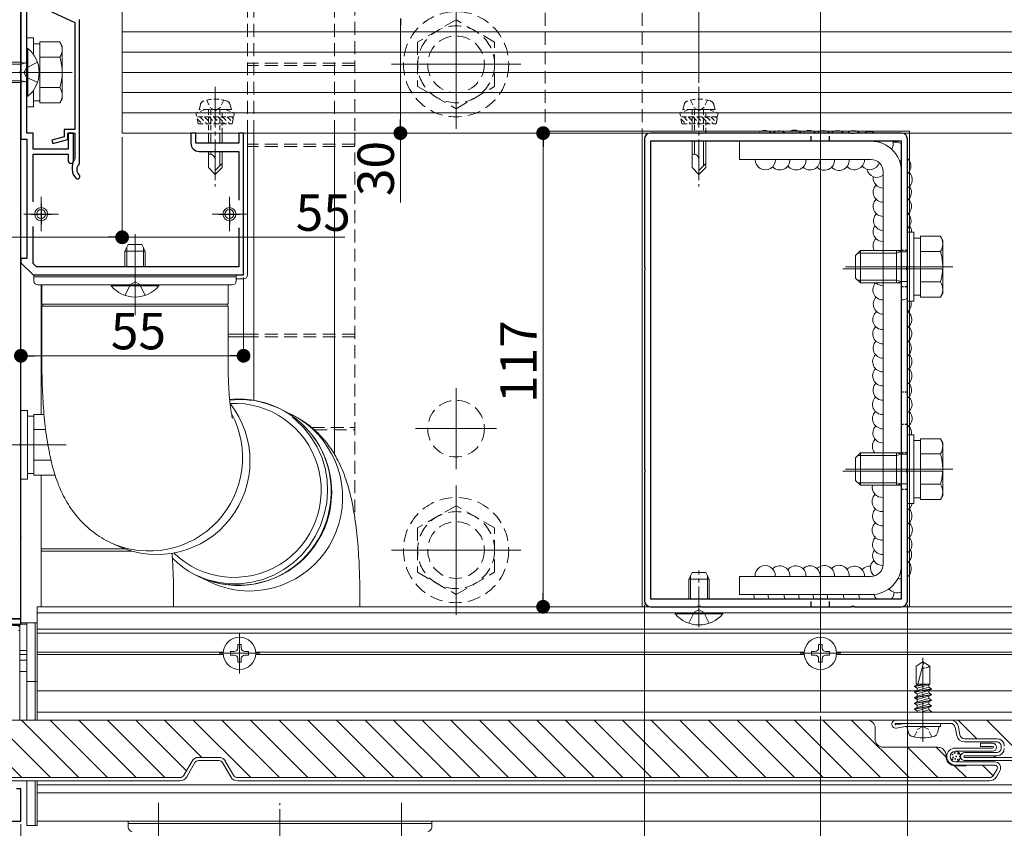
# Model space of a CAD drawing. Extents: x 0 to 1980, y 0 to 3205.
# Drawn here: x 337 to 580, y 1766 to 1966 of the extents above; entities that cross this region are included whole.
import ezdxf

# ---------------------------------------------------------------- set-up
doc = ezdxf.new("R2010")
doc.units = 0
for name, pattern in [('HIDDEN', [9.525, 6.35, -3.175]), ('YCENTER_1', [13, 10, -1, 1, -1]), ('YHIDDEN_1', [4, 3, -1])]:
    doc.linetypes.add(name, pattern=pattern)
for name, color, linetype, lineweight in [('YKK_11', 7, 'CONTINUOUS', 30), ('YKK_12', 2, 'CONTINUOUS', 13), ('YKK_13', 4, 'CONTINUOUS', 13), ('YKK_D', 6, 'CONTINUOUS', 13)]:
    doc.layers.add(name, color=color, linetype=linetype, lineweight=lineweight)
doc.styles.get("Standard").update_dxf_attribs({"font": 'txt', "bigfont": 'BIGFONT'})

msp = doc.modelspace()

# ---------------------------------------------------------------- linework, layer by layer
at = {"layer": 'YKK_11', "color": 0, "linetype": 'ByBlock', "lineweight": -2, "ltscale": 0.5}
for p, q in [((337.5, 1981.28), (337.5, 1936.28)), ((337.5, 1953.24), (337.5, 1981.28)), ((339, 1953.24), (339, 1969.48)), ((341.2, 1969.58), (350.8, 1965.08)), ((352, 1930.39), (352, 1965.85)), ((350.8, 1965.08), (350.8, 1938.68)), ((337.38, 1953.06), (337.5, 1953.24)), ((337.38, 1952.51), (337.38, 1953.06)), ((338.88, 1953.06), (339, 1953.24)), ((338.88, 1952.51), (338.88, 1953.06)), ((337.5, 1952.33), (337.38, 1952.51)), ((337.5, 1861.24), (337.5, 1952.33)), ((339, 1952.33), (338.88, 1952.51)), ((339, 1937.78), (339, 1952.33)), ((350.8, 1938.68), (348.2, 1938.68)), ((348.2, 1938.68), (348.2, 1936.88)), ((337.5, 1936.28), (339, 1936.28)), ((340.5, 1937.78), (339, 1937.78)), ((339, 1936.28), (339, 1906.78)), ((340.5, 1933.78), (340.5, 1937.78)), ((348.2, 1936.88), (345.14, 1936.07)), ((345.14, 1936.07), (345.36, 1935.2)), ((345.36, 1935.2), (349.1, 1936.18)), ((349.1, 1936.18), (349.1, 1937.78)), ((349.1, 1937.78), (350.8, 1937.78)), ((350.5, 1937.78), (349.2, 1937.78)), ((349.2, 1937.78), (349.2, 1933.78)), ((350.5, 1930.93), (350.5, 1937.78)), ((350.8, 1937.78), (350.8, 1931.48)), ((380.7, 1937.78), (379.5, 1937.78)), ((379.5, 1937.78), (379.5, 1935.28)), ((380.7, 1935.28), (380.7, 1937.78)), ((392.5, 1937.78), (391.3, 1937.78)), ((391.3, 1937.78), (391.3, 1935.28)), ((392.5, 1902.78), (392.5, 1937.78)), ((491.5, 1936.28), (491.5, 1904.74)), ((504.54, 1937.78), (493, 1937.78)), ((504.73, 1937.66), (504.54, 1937.78)), ((505.27, 1937.66), (504.73, 1937.66)), ((505.46, 1937.78), (505.27, 1937.66)), ((542.54, 1937.78), (505.46, 1937.78)), ((542.73, 1937.66), (542.54, 1937.78)), ((543.27, 1937.66), (542.73, 1937.66)), ((543.46, 1937.78), (543.27, 1937.66)), ((555, 1937.78), (543.46, 1937.78)), ((556.5, 1904.74), (556.5, 1936.28)), ((349.2, 1933.78), (340.5, 1933.78)), ((391.3, 1935.28), (380.7, 1935.28)), ((493, 1935.78), (493, 1822.78)), ((555, 1935.78), (493, 1935.78)), ((493, 1935.78), (493, 1822.78)), ((555, 1822.78), (555, 1935.78)), ((340.5, 1920.84), (340.5, 1932.58)), ((340.5, 1932.58), (349.2, 1932.58)), ((349.2, 1932.58), (349.2, 1930.93)), ((350.8, 1931.48), (350.75, 1931.31)), ((381.5, 1933.28), (391.3, 1933.28)), ((391.3, 1933.28), (391.3, 1921.18)), ((350.2, 1929.58), (350.2, 1928.78)), ((351.9, 1930.17), (352, 1930.39)), ((340.5, 1905.61), (340.5, 1914.72)), ((391.3, 1914.39), (391.3, 1904.78)), ((339, 1906.78), (337.5, 1906.78)), ((337.5, 1906.78), (337.5, 1905.78)), ((337.5, 1905.78), (340.5, 1902.78)), ((341.33, 1904.78), (340.5, 1905.61)), ((391.3, 1904.78), (341.33, 1904.78)), ((491.5, 1904.74), (491.62, 1904.56)), ((491.62, 1904.56), (491.62, 1904.01)), ((556.38, 1904.56), (556.5, 1904.74)), ((556.38, 1904.01), (556.38, 1904.56)), ((340.5, 1902.78), (392.5, 1902.78)), ((491.62, 1904.01), (491.5, 1903.83)), ((491.5, 1903.83), (491.5, 1854.74)), ((556.5, 1903.83), (556.38, 1904.01)), ((556.5, 1854.74), (556.5, 1903.83)), ((337.38, 1861.06), (337.5, 1861.24)), ((337.38, 1860.51), (337.38, 1861.06)), ((337.5, 1860.33), (337.38, 1860.51)), ((337.5, 1817.78), (337.5, 1860.33)), ((491.5, 1854.74), (491.62, 1854.56)), ((491.62, 1854.01), (491.5, 1853.83)), ((491.5, 1853.83), (491.5, 1822.28)), ((491.62, 1854.56), (491.62, 1854.01)), ((556.38, 1854.56), (556.5, 1854.74)), ((556.38, 1854.01), (556.38, 1854.56)), ((556.5, 1853.83), (556.38, 1854.01)), ((556.5, 1822.28), (556.5, 1853.83)), ((493, 1822.78), (555, 1822.78)), ((493, 1820.78), (504.54, 1820.78)), ((504.54, 1820.78), (504.73, 1820.9)), ((504.73, 1820.9), (505.27, 1820.9)), ((505.27, 1820.9), (505.46, 1820.78)), ((505.46, 1820.78), (542.54, 1820.78)), ((542.54, 1820.78), (542.73, 1820.9)), ((542.73, 1820.9), (543.27, 1820.9)), ((543.27, 1820.9), (543.46, 1820.78)), ((543.46, 1820.78), (555, 1820.78)), ((337.5, 1817.78), (307, 1817.78)), ((307, 1817.78), (337.5, 1817.78)), ((337.5, 1816.48), (337.5, 1817.78)), ((331.96, 1816.48), (337.5, 1816.48)), ((337.5, 1775.78), (336.4, 1775.78)), ((337.5, 1767.78), (337.5, 1775.78)), ((308.5, 1767.78), (337.5, 1767.78))]:
    msp.add_line(p, q, dxfattribs=at)
at = {"layer": 'YKK_11', "linetype": 'HIDDEN', "ltscale": 0.2}
for p, q in [((532.75, 1935.78), (532.75, 1937.78)), ((537.25, 1935.78), (537.25, 1937.78)), ((532.75, 1820.78), (532.75, 1822.78)), ((537.25, 1820.78), (537.25, 1822.78))]:
    msp.add_line(p, q, dxfattribs=at)
at = {"layer": 'YKK_11', "color": 2, "ltscale": 0.5}
for p, q in [((342.5, 1920.28), (342.5, 1915.28)), ((389, 1920.28), (389, 1915.28)), ((340, 1917.78), (345, 1917.78)), ((386.5, 1917.78), (391.5, 1917.78))]:
    msp.add_line(p, q, dxfattribs=at)
at = {"layer": 'YKK_11', "linetype": 'HIDDEN', "ltscale": 0.1}
for p, q in [((556.5, 1908.78), (555, 1908.78)), ((556.5, 1899.78), (555, 1899.78)), ((556.5, 1873.78), (555, 1873.78)), ((556.5, 1865.78), (555, 1865.78)), ((556.5, 1858.78), (555, 1858.78)), ((556.5, 1849.78), (555, 1849.78))]:
    msp.add_line(p, q, dxfattribs=at)
at = {"layer": 'YKK_11', "color": 0, "linetype": 'ByBlock', "lineweight": -2, "ltscale": 0.5}
for centre, radius, start, end in [((493, 1936.28), 1.5, 90, 180), ((555, 1936.28), 1.5, 0, 90), ((381.5, 1935.28), 2, 180, 270), ((353.2, 1929.58), 3, 144.9032, 180), ((349.85, 1930.93), 0.65, 180, 270), ((349.85, 1930.93), 0.65, 270, 360), ((353.2, 1928.78), 3, 180, 227.0271), ((353.2, 1928.78), 1.9, 132.9859, 227.0271), ((351.53, 1926.99), 0.55, 227.0271, 330), ((351.53, 1926.99), 0.55, 330, 47.0271), ((493, 1822.28), 1.5, 180, 270), ((555, 1822.28), 1.5, 270, 360)]:
    msp.add_arc(centre, radius, start, end, dxfattribs=at)
at = {"layer": 'YKK_12', "ltscale": 3}
msp.add_line((535, 2009.58), (535, 1794.78), dxfattribs=at)
at = {"layer": 'YKK_12'}
for p, q in [((445, 1938.81), (445, 1970.75)), ((429.03, 1954.78), (460.97, 1954.78)), ((350.2, 1952.78), (323.7, 1952.78)), ((325.9, 1952.78), (340.9, 1952.78)), ((395, 1935.08), (393.5, 1935.08)), ((395, 1934.48), (393.5, 1934.48)), ((342.5, 1922.03), (342.5, 1913.53)), ((389, 1922.03), (389, 1913.53)), ((346.75, 1917.78), (338.25, 1917.78)), ((393.25, 1917.78), (384.75, 1917.78)), ((567.7, 1904.78), (541.2, 1904.78)), ((540.5, 1904.28), (565, 1904.28)), ((395, 1888.08), (388.7, 1888.08)), ((395, 1887.48), (388.7, 1887.48)), ((445, 1874.78), (445, 1854.78)), ((455, 1864.78), (435, 1864.78)), ((348.7, 1860.78), (322.2, 1860.78)), ((325.9, 1860.78), (340.9, 1860.78)), ((540.5, 1854.28), (565, 1854.28)), ((567.7, 1854.78), (541.2, 1854.78)), ((445, 1818.81), (445, 1850.75)), ((363.12, 1835.08), (342.5, 1835.08)), ((365.01, 1834.48), (342.5, 1834.48)), ((429.03, 1834.78), (460.97, 1834.78)), ((956, 1820.78), (341.5, 1820.78)), ((341.5, 1820.78), (341.5, 1792.78)), ((956, 1819.28), (341.5, 1819.28)), ((339, 1816.48), (337.2, 1816.48)), ((956, 1815.28), (341.5, 1815.28)), ((956, 1814.28), (341.5, 1814.28)), ((339, 1809.98), (337.2, 1809.98)), ((387.51, 1809.58), (341.5, 1809.58)), ((531.01, 1809.58), (395.49, 1809.58)), ((902.01, 1809.58), (538.99, 1809.58)), ((339, 1808.98), (337.2, 1808.98)), ((339, 1807.58), (337.2, 1807.58)), ((387.51, 1808.98), (341.5, 1808.98)), ((531.01, 1808.98), (395.49, 1808.98)), ((902.01, 1808.98), (538.99, 1808.98)), ((337.2, 1804.78), (339, 1804.78)), ((940, 1799.98), (341.5, 1799.98)), ((940, 1794.78), (341.5, 1794.78)), ((940, 1792.78), (341.5, 1792.78)), ((341.5, 1777.78), (341.5, 1767.78)), ((341.5, 1777.78), (341.5, 1774.78)), ((940, 1776.78), (341.5, 1776.78)), ((940, 1774.78), (341.5, 1774.78)), ((940, 1767.78), (341.5, 1767.78))]:
    msp.add_line(p, q, dxfattribs=at)
at = {"layer": 'YKK_12', "linetype": 'HIDDEN', "ltscale": 0.5}
for p, q in [((420, 1955.08), (393.5, 1955.08)), ((420, 1954.48), (393.5, 1954.48)), ((420, 1935.08), (395, 1935.08)), ((420, 1934.48), (395, 1934.48)), ((420, 1888.08), (395, 1888.08)), ((420, 1887.48), (395, 1887.48)), ((409.31, 1865.08), (420, 1865.08)), ((410.01, 1864.48), (420, 1864.48))]:
    msp.add_line(p, q, dxfattribs=at)
at = {"layer": 'YKK_12', "linetype": 'YCENTER_1'}
for p, q in [((342.5, 1952.78), (328.5, 1952.78)), ((385.5, 1949.18), (385.5, 1924.58)), ((505, 1949.18), (505, 1924.58)), ((365.7, 1896.78), (365.7, 1910.78)), ((505, 1815.78), (505, 1829.78)), ((391.5, 1804.28), (391.5, 1814.28)), ((535, 1804.28), (535, 1814.28)), ((386.5, 1809.28), (396.5, 1809.28)), ((530, 1809.28), (540, 1809.28)), ((560.33, 1787.38), (560.33, 1808.18)), ((371.5, 1772.38), (371.5, 1760.27)), ((401.5, 1760.78), (401.5, 1772.28)), ((431.5, 1772.38), (431.5, 1760.27)), ((371.5, 1761.78), (371.5, 1768.78)), ((431.5, 1761.78), (431.5, 1768.78))]:
    msp.add_line(p, q, dxfattribs=at)
at = {"layer": 'YKK_12', "ltscale": 0.5}
msp.add_line((365.7, 1912.78), (365.7, 1892.78), dxfattribs=at)
at = {"layer": 'YKK_13', "linetype": 'HIDDEN', "ltscale": 0.5}
for p, q in [((393.5, 1937.78), (393.5, 1987.78)), ((395, 1937.78), (395, 1981.78)), ((415, 1937.78), (415, 1981.78)), ((467, 1981.78), (467, 1938.28)), ((491, 1981.78), (491, 1938.28)), ((420, 1974.78), (420, 1937.78)), ((445, 1965.75), (435.5, 1960.27)), ((454.5, 1960.27), (445, 1965.75)), ((435.5, 1960.27), (435.5, 1949.3)), ((454.5, 1949.3), (454.5, 1960.27)), ((435.5, 1949.3), (445, 1943.81)), ((445, 1943.81), (454.5, 1949.3)), ((420, 1937.78), (420, 1842.57)), ((445, 1845.75), (435.5, 1840.27)), ((454.5, 1840.27), (445, 1845.75)), ((435.5, 1840.27), (435.5, 1829.3)), ((454.5, 1829.3), (454.5, 1840.27)), ((435.5, 1829.3), (445, 1823.81)), ((445, 1823.81), (454.5, 1829.3))]:
    msp.add_line(p, q, dxfattribs=at)
at = {"layer": 'YKK_13'}
for p, q in [((362.5, 1967.78), (362.5, 1937.78)), ((339, 1961.28), (339, 1944.28)), ((340.6, 1961.28), (339, 1961.28)), ((340.6, 1957.21), (340.6, 1961.28)), ((935, 1962.78), (362.5, 1962.78)), ((342.2, 1959.83), (340.6, 1959.83)), ((342.2, 1960.29), (347.12, 1960.29)), ((342.2, 1945.28), (342.2, 1960.29)), ((347.7, 1959.28), (347.12, 1960.29)), ((347.7, 1946.28), (347.7, 1959.28)), ((342.2, 1948.78), (342.2, 1956.78)), ((342.2, 1956.54), (347.12, 1956.54)), ((935, 1957.78), (362.5, 1957.78)), ((935, 1952.78), (362.5, 1952.78)), ((340.6, 1944.28), (340.6, 1948.36)), ((342.2, 1949.03), (347.12, 1949.03)), ((347.7, 1946.28), (347.12, 1945.28)), ((935, 1947.78), (362.5, 1947.78)), ((339, 1944.28), (340.6, 1944.28)), ((340.6, 1945.73), (342.2, 1945.73)), ((342.2, 1945.28), (347.12, 1945.28)), ((935, 1942.78), (362.5, 1942.78)), ((935, 1937.78), (362.5, 1937.78)), ((383.8, 1937.78), (383.8, 1935.28)), ((384.4, 1937.78), (384.4, 1935.28)), ((386.6, 1937.78), (386.6, 1935.28)), ((387.2, 1935.28), (387.2, 1937.78)), ((393.5, 1902.78), (393.5, 1937.78)), ((395, 1937.78), (395, 1871.8)), ((415, 1937.78), (415, 1858.37)), ((557, 1938.28), (467, 1938.28)), ((491, 1938.28), (491, 1820.78)), ((557, 1938.28), (557, 1820.78)), ((503.3, 1935.78), (503.3, 1929.28)), ((503.9, 1935.78), (503.9, 1932.58)), ((506.1, 1935.78), (506.1, 1929.68)), ((506.7, 1929.28), (506.7, 1935.78)), ((547.5, 1935.78), (515, 1935.78)), ((515, 1931.28), (515, 1935.78)), ((545, 1935.78), (515, 1935.78)), ((383.8, 1933.28), (383.8, 1929.28)), ((384.17, 1932.58), (383.8, 1932.58)), ((384.4, 1933.28), (384.4, 1932.58)), ((385.5, 1927.58), (385.5, 1931.25)), ((386.6, 1933.28), (386.6, 1929.68)), ((387.2, 1929.28), (387.2, 1933.28)), ((503.67, 1932.58), (503.3, 1932.58)), ((505, 1927.58), (505, 1931.25)), ((515, 1931.28), (547.5, 1931.28)), ((383.8, 1929.28), (385.5, 1927.58)), ((387.2, 1930.28), (385.5, 1928.58)), ((387.2, 1929.28), (385.5, 1927.58)), ((503.3, 1929.28), (505, 1927.58)), ((506.7, 1930.28), (505, 1928.58)), ((506.7, 1929.28), (505, 1927.58)), ((550.5, 1928.28), (550.5, 1831.28)), ((555, 1831.28), (555, 1928.28)), ((556.5, 1913.28), (556.5, 1896.28)), ((558.1, 1913.28), (556.5, 1913.28)), ((558.1, 1896.28), (558.1, 1913.28)), ((559.7, 1911.83), (558.1, 1911.83)), ((559.7, 1912.29), (564.62, 1912.29)), ((559.7, 1897.28), (559.7, 1912.29)), ((565.2, 1911.28), (564.62, 1912.29)), ((565.2, 1898.28), (565.2, 1911.28)), ((543.7, 1907.58), (544.9, 1908.78)), ((543.7, 1907.58), (543.7, 1901.98)), ((544.25, 1908.14), (553.8, 1908.14)), ((553.8, 1908.78), (544.9, 1908.78)), ((544.9, 1908.78), (544.9, 1900.78)), ((550.5, 1908.78), (555, 1908.78)), ((553.8, 1908.78), (553.8, 1900.78)), ((554.92, 1908.46), (553.8, 1908.78)), ((554.92, 1908.46), (553.8, 1908.14)), ((556.5, 1908.46), (554.92, 1908.46)), ((559.7, 1900.78), (559.7, 1908.78)), ((559.7, 1908.54), (564.62, 1908.54)), ((543.7, 1901.98), (544.9, 1900.78)), ((342.5, 1900.28), (342.5, 1868.29)), ((342.7, 1900.28), (342.7, 1895.53)), ((342.7, 1900.28), (388.3, 1900.28)), ((388.3, 1900.28), (388.7, 1900.28)), ((388.7, 1895.53), (388.7, 1900.28)), ((392.5, 1901.78), (390.7, 1901.78)), ((544.25, 1901.43), (553.8, 1901.43)), ((544.9, 1900.78), (553.8, 1900.78)), ((550.5, 1900.78), (555, 1900.78)), ((554.92, 1901.11), (553.8, 1901.43)), ((553.8, 1900.78), (554.92, 1901.11)), ((556.5, 1901.11), (554.92, 1901.11)), ((559.7, 1901.03), (564.62, 1901.03)), ((558.1, 1897.73), (559.7, 1897.73)), ((559.7, 1897.28), (564.62, 1897.28)), ((565.2, 1898.28), (564.62, 1897.28)), ((388.7, 1895.53), (342.7, 1895.53)), ((342.7, 1895.03), (342.7, 1880.28)), ((342.7, 1895.03), (388.3, 1895.03)), ((388.3, 1895.03), (388.7, 1895.03)), ((388.7, 1880.28), (388.7, 1895.03)), ((556.5, 1896.28), (558.1, 1896.28)), ((337.5, 1852.28), (337.5, 1869.28)), ((337.5, 1869.28), (339.1, 1869.28)), ((339.1, 1869.28), (339.1, 1860.78)), ((340.7, 1868.29), (343.21, 1868.29)), ((340.7, 1868.29), (340.7, 1853.28)), ((339.1, 1867.83), (340.7, 1867.83)), ((405.34, 1866.98), (404.6, 1867.59)), ((407.38, 1865.01), (405.34, 1866.98)), ((340.7, 1864.78), (340.7, 1856.78)), ((340.7, 1864.54), (343.61, 1864.54)), ((409.15, 1862.79), (407.38, 1865.01)), ((556.5, 1863.28), (556.5, 1846.28)), ((558.1, 1863.28), (556.5, 1863.28)), ((558.1, 1846.28), (558.1, 1863.28)), ((339.1, 1860.78), (339.1, 1852.28)), ((410.64, 1860.36), (409.15, 1862.79)), ((559.7, 1861.83), (558.1, 1861.83)), ((559.7, 1862.29), (564.62, 1862.29)), ((559.7, 1847.28), (559.7, 1862.29)), ((565.2, 1861.28), (564.62, 1862.29)), ((565.2, 1848.28), (565.2, 1861.28)), ((411.8, 1857.76), (410.64, 1860.36)), ((543.7, 1857.58), (544.9, 1858.78)), ((553.8, 1858.78), (544.9, 1858.78)), ((544.9, 1858.78), (544.9, 1850.78)), ((550.5, 1858.78), (555, 1858.78)), ((553.8, 1858.78), (553.8, 1850.78)), ((554.92, 1858.46), (553.8, 1858.78)), ((554.92, 1858.46), (553.8, 1858.14)), ((556.5, 1858.46), (554.92, 1858.46)), ((559.7, 1850.78), (559.7, 1858.78)), ((559.7, 1858.54), (564.62, 1858.54)), ((340.7, 1857.03), (344.91, 1857.03)), ((412.63, 1855.02), (411.8, 1857.76)), ((543.7, 1857.58), (543.7, 1851.98)), ((544.25, 1858.14), (553.8, 1858.14)), ((340.7, 1853.73), (339.1, 1853.73)), ((413.12, 1852.2), (412.63, 1855.02)), ((339.1, 1852.28), (337.5, 1852.28)), ((340.7, 1853.28), (345.94, 1853.28)), ((342.5, 1853.28), (342.5, 1820.78)), ((413.25, 1849.33), (413.12, 1852.2)), ((543.7, 1851.98), (544.9, 1850.78)), ((544.25, 1851.43), (553.8, 1851.43)), ((554.92, 1851.11), (553.8, 1851.43)), ((553.8, 1850.78), (554.92, 1851.11)), ((556.5, 1851.11), (554.92, 1851.11)), ((559.7, 1851.03), (564.62, 1851.03)), ((413.03, 1846.45), (413.25, 1849.33)), ((544.9, 1850.78), (553.8, 1850.78)), ((550.5, 1850.78), (555, 1850.78)), ((412.45, 1843.63), (413.03, 1846.45)), ((556.5, 1846.28), (558.1, 1846.28)), ((558.1, 1847.73), (559.7, 1847.73)), ((559.7, 1847.28), (564.62, 1847.28)), ((565.2, 1848.28), (564.62, 1847.28)), ((411.53, 1840.89), (412.45, 1843.63)), ((410.28, 1838.29), (411.53, 1840.89)), ((359.73, 1836.59), (361.57, 1835.72)), ((408.72, 1835.86), (410.28, 1838.29)), ((406.87, 1833.64), (408.72, 1835.86)), ((402.45, 1829.98), (404.77, 1831.67)), ((404.77, 1831.67), (406.87, 1833.64)), ((399.94, 1828.59), (402.45, 1829.98)), ((380.77, 1828.56), (383.31, 1827.54)), ((381.76, 1828.08), (384.48, 1826.8)), ((383.31, 1827.54), (386.05, 1826.82)), ((386.05, 1826.82), (388.86, 1826.46)), ((391.7, 1826.46), (394.52, 1826.82)), ((394.52, 1826.82), (397.28, 1827.54)), ((397.28, 1827.54), (399.94, 1828.59)), ((547.5, 1828.28), (515, 1828.28)), ((515, 1823.78), (515, 1828.28)), ((375.2, 1824.67), (375.2, 1820.78)), ((388.86, 1826.46), (391.7, 1826.46)), ((421.2, 1820.78), (421.2, 1824.67)), ((515, 1823.78), (547.5, 1823.78)), ((341.5, 1816.78), (337.5, 1816.78)), ((339, 1792.78), (339, 1816.78)), ((341, 1816.78), (339, 1816.78)), ((341, 1792.78), (341, 1816.78)), ((341.5, 1816.78), (341, 1816.78)), ((341.5, 1792.78), (341.5, 1816.78)), ((389.3, 1809.72), (389.3, 1808.84)), ((390.18, 1809.72), (389.3, 1809.72)), ((391.94, 1811.48), (391.06, 1811.48)), ((391.06, 1811.48), (391.06, 1810.6)), ((391.94, 1810.6), (391.94, 1811.48)), ((393.7, 1809.72), (392.82, 1809.72)), ((393.7, 1808.84), (393.7, 1809.72)), ((532.8, 1809.72), (532.8, 1808.84)), ((533.68, 1809.72), (532.8, 1809.72)), ((535.44, 1811.48), (534.56, 1811.48)), ((534.56, 1811.48), (534.56, 1810.6)), ((535.44, 1810.6), (535.44, 1811.48)), ((537.2, 1809.72), (536.32, 1809.72)), ((537.2, 1808.84), (537.2, 1809.72)), ((389.3, 1808.84), (390.18, 1808.84)), ((391.06, 1807.96), (391.06, 1807.08)), ((391.94, 1807.08), (391.94, 1807.96)), ((392.82, 1808.84), (393.7, 1808.84)), ((532.8, 1808.84), (533.68, 1808.84)), ((534.56, 1807.96), (534.56, 1807.08)), ((535.44, 1807.08), (535.44, 1807.96)), ((536.32, 1808.84), (537.2, 1808.84)), ((560.33, 1807.18), (558.63, 1806.12)), ((560.33, 1807.18), (562.03, 1806.12)), ((391.06, 1807.08), (391.94, 1807.08)), ((534.56, 1807.08), (535.44, 1807.08)), ((558.63, 1801.68), (558.63, 1806.12)), ((560.43, 1806.96), (559.02, 1801.68)), ((562.03, 1801.68), (562.03, 1806.12)), ((341, 1802.28), (339, 1802.28)), ((341.5, 1802.28), (341, 1802.28)), ((558.23, 1801.05), (561.58, 1801.68)), ((558.23, 1801.15), (561.05, 1801.68)), ((558.86, 1801.51), (558.23, 1801.15)), ((558.23, 1801.15), (558.23, 1801.05)), ((558.86, 1800.69), (558.23, 1801.05)), ((558.23, 1799.75), (562.43, 1800.54)), ((558.23, 1799.65), (562.43, 1800.44)), ((558.86, 1800.11), (558.23, 1799.75)), ((558.63, 1801.68), (562.03, 1801.68)), ((558.86, 1801.68), (558.86, 1801.51)), ((559.49, 1801.68), (558.86, 1801.51)), ((558.86, 1800.69), (561.81, 1801.48)), ((561.81, 1800.91), (558.86, 1800.11)), ((558.86, 1800.69), (558.86, 1800.11)), ((558.86, 1799.29), (561.81, 1800.08)), ((561.81, 1801.48), (562.03, 1801.68)), ((561.81, 1801.48), (561.81, 1800.91)), ((561.81, 1800.91), (562.43, 1800.54)), ((561.81, 1800.08), (562.43, 1800.44)), ((561.81, 1800.08), (561.81, 1799.51)), ((562.43, 1800.54), (562.43, 1800.44)), ((558.23, 1799.75), (558.23, 1799.65)), ((558.86, 1799.29), (558.23, 1799.65)), ((558.23, 1798.35), (562.43, 1799.14)), ((558.23, 1798.25), (562.43, 1799.04)), ((558.86, 1798.71), (558.23, 1798.35)), ((558.23, 1798.35), (558.23, 1798.25)), ((558.86, 1797.89), (558.23, 1798.25)), ((558.23, 1796.95), (562.43, 1797.74)), ((558.23, 1796.85), (562.43, 1797.64)), ((561.81, 1799.51), (558.86, 1798.71)), ((558.86, 1799.29), (558.86, 1797.31)), ((558.86, 1797.89), (561.81, 1798.68)), ((561.81, 1798.11), (558.86, 1797.31)), ((561.81, 1799.51), (562.43, 1799.14)), ((561.81, 1798.68), (562.43, 1799.04)), ((561.81, 1798.68), (561.81, 1798.11)), ((561.81, 1798.11), (562.43, 1797.74)), ((561.81, 1797.28), (562.43, 1797.64)), ((562.43, 1799.14), (562.43, 1799.04)), ((562.43, 1797.74), (562.43, 1797.64)), ((558.86, 1797.31), (558.23, 1796.95)), ((558.23, 1796.95), (558.23, 1796.85)), ((558.86, 1796.49), (558.23, 1796.85)), ((558.23, 1795.55), (562.43, 1796.34)), ((558.23, 1795.45), (562.43, 1796.24)), ((558.86, 1795.91), (558.23, 1795.55)), ((558.23, 1795.55), (558.23, 1795.45)), ((558.86, 1795.09), (558.23, 1795.45)), ((558.86, 1796.49), (561.81, 1797.28)), ((561.81, 1796.71), (558.86, 1795.91)), ((558.86, 1796.49), (558.86, 1795.91)), ((558.86, 1795.09), (561.81, 1795.88)), ((558.86, 1795.09), (558.86, 1794.78)), ((561.81, 1795.31), (559.86, 1794.78)), ((561.81, 1797.28), (561.81, 1796.71)), ((561.81, 1796.71), (562.43, 1796.34)), ((561.81, 1795.88), (562.43, 1796.24)), ((561.81, 1795.88), (561.81, 1795.31)), ((561.81, 1795.31), (562.43, 1794.94)), ((562.43, 1796.34), (562.43, 1796.24)), ((309.36, 1792.78), (546.52, 1792.78)), ((337.7, 1778.58), (323.5, 1792.78)), ((344.77, 1778.58), (330.57, 1792.78)), ((351.84, 1778.58), (337.64, 1792.78)), ((358.92, 1778.58), (344.72, 1792.78)), ((365.99, 1778.58), (351.79, 1792.78)), ((373.06, 1778.58), (358.86, 1792.78)), ((378.42, 1780.29), (365.93, 1792.78)), ((382.21, 1783.58), (373, 1792.78)), ((394.27, 1778.58), (380.07, 1792.78)), ((401.34, 1778.58), (387.14, 1792.78)), ((408.41, 1778.58), (394.21, 1792.78)), ((415.48, 1778.58), (401.28, 1792.78)), ((422.56, 1778.58), (408.36, 1792.78)), ((429.63, 1778.58), (415.43, 1792.78)), ((436.7, 1778.58), (422.5, 1792.78)), ((443.77, 1778.58), (429.57, 1792.78)), ((450.84, 1778.58), (436.64, 1792.78)), ((457.91, 1778.58), (443.71, 1792.78)), ((464.98, 1778.58), (450.78, 1792.78)), ((472.05, 1778.58), (457.85, 1792.78)), ((479.12, 1778.58), (464.92, 1792.78)), ((486.2, 1778.58), (472, 1792.78)), ((493.27, 1778.58), (479.07, 1792.78)), ((500.34, 1778.58), (486.14, 1792.78)), ((507.41, 1778.58), (493.21, 1792.78)), ((514.48, 1778.58), (500.28, 1792.78)), ((521.55, 1778.58), (507.35, 1792.78)), ((528.62, 1778.58), (514.42, 1792.78)), ((535.69, 1778.58), (521.49, 1792.78)), ((542.76, 1778.58), (528.56, 1792.78)), ((549.83, 1778.58), (535.63, 1792.78)), ((556.91, 1778.58), (542.71, 1792.78)), ((553.62, 1792.78), (567.12, 1792.78)), ((561.58, 1794.78), (562.43, 1794.94)), ((562.11, 1794.78), (562.43, 1794.84)), ((562.33, 1794.78), (562.43, 1794.84)), ((562.43, 1794.94), (562.43, 1794.84)), ((567.12, 1792.78), (662.8, 1792.78)), ((573.64, 1788.18), (569.04, 1792.78)), ((585.31, 1783.58), (576.11, 1792.78)), ((548.52, 1790.78), (548.52, 1788.08)), ((553.62, 1791.98), (567.12, 1791.98)), ((555.84, 1791.97), (553.65, 1791.59)), ((553.79, 1790.8), (555.91, 1791.17)), ((556.62, 1791.98), (555.98, 1791.98)), ((556.05, 1791.18), (564.62, 1791.18)), ((564.62, 1791.98), (556.31, 1791.98)), ((556.73, 1789.7), (556.33, 1791.18)), ((564.33, 1791.18), (556.33, 1791.18)), ((563.94, 1789.7), (564.33, 1791.18)), ((564.62, 1791.98), (564.62, 1791.18)), ((568.3, 1791), (568.66, 1789.02)), ((569.09, 1791.14), (569.45, 1789.17)), ((578.62, 1788.18), (570.63, 1788.18)), ((564.02, 1786.08), (550.52, 1786.08)), ((563.98, 1778.58), (556.48, 1786.08)), ((566.03, 1783.6), (563.55, 1786.08)), ((577.52, 1785.88), (568.32, 1785.88)), ((578.62, 1787.38), (570.63, 1787.38)), ((574.52, 1786.28), (574.52, 1787.08)), ((577.52, 1787.08), (574.52, 1787.08)), ((577.52, 1786.28), (574.52, 1786.28)), ((579.62, 1785.78), (579.62, 1786.38)), ((386.44, 1783.58), (381.36, 1783.58)), ((566.02, 1783.78), (566.02, 1784.08)), ((577.52, 1785.08), (568.32, 1785.08)), ((570.62, 1784.78), (578.62, 1784.78)), ((570.62, 1783.98), (578.62, 1783.98)), ((587.54, 1783.58), (570.62, 1783.58)), ((578.24, 1783.58), (577.84, 1783.98)), ((377.78, 1779.18), (379.81, 1782.68)), ((378.48, 1778.78), (380.5, 1782.28)), ((386.44, 1782.78), (381.36, 1782.78)), ((387.3, 1782.28), (389.32, 1778.78)), ((387.99, 1782.68), (390.02, 1779.18)), ((571.05, 1778.58), (568.14, 1781.49)), ((578.02, 1782.48), (568.32, 1782.48)), ((568.32, 1781.68), (578.02, 1781.68)), ((568.32, 1781.48), (571.02, 1781.48)), ((587.54, 1782.78), (570.62, 1782.78)), ((577.68, 1779.03), (575.02, 1781.68)), ((578.62, 1780.63), (577.78, 1779.18)), ((307.5, 1778.58), (376.75, 1778.58)), ((391.05, 1778.58), (576.75, 1778.58)), ((578.48, 1778.78), (579.31, 1780.23)), ((376.75, 1777.78), (307.5, 1777.78)), ((339, 1766.78), (339, 1777.78)), ((341, 1766.78), (341, 1777.78)), ((341.5, 1766.78), (341.5, 1777.78)), ((576.75, 1777.78), (391.05, 1777.78)), ((341, 1766.78), (339, 1766.78)), ((341.5, 1766.78), (341, 1766.78)), ((364, 1767.78), (439, 1767.78)), ((364, 1767.28), (364, 1767.78)), ((364, 1767.28), (439, 1767.28)), ((364, 1766.28), (364, 1767.28)), ((439, 1767.78), (439, 1767.28)), ((439, 1767.28), (439, 1766.28))]:
    msp.add_line(p, q, dxfattribs=at)
at = {"layer": 'YKK_13', "linetype": 'Continuous', "ltscale": 0.5}
for p, q in [((339, 1958.68), (339, 1946.88)), ((339.25, 1958.68), (339, 1958.68)), ((339.25, 1946.88), (339.25, 1958.68)), ((337.6, 1955.28), (330.7, 1955.28)), ((337.6, 1950.28), (337.6, 1955.28)), ((337.6, 1955.28), (338.2, 1955.07)), ((337.6, 1950.28), (330.7, 1950.28)), ((337.6, 1950.28), (338.2, 1950.5)), ((339.25, 1946.88), (339, 1946.88)), ((363.2, 1908.58), (364, 1910.28)), ((364, 1910.28), (367.4, 1910.28)), ((367.4, 1910.28), (368.2, 1908.58)), ((363.2, 1904.78), (363.2, 1908.58)), ((363.2, 1908.58), (368.2, 1908.58)), ((368.2, 1904.78), (368.2, 1908.58)), ((371.6, 1900.28), (359.8, 1900.28)), ((359.8, 1900.04), (359.8, 1900.28)), ((359.8, 1900.04), (371.6, 1900.04)), ((371.6, 1900.04), (371.6, 1900.28)), ((502.5, 1827.58), (503.3, 1829.28)), ((503.3, 1829.28), (506.7, 1829.28)), ((506.7, 1829.28), (507.5, 1827.58)), ((502.5, 1822.78), (502.5, 1827.58)), ((502.5, 1827.58), (507.5, 1827.58)), ((507.5, 1822.78), (507.5, 1827.58)), ((510.9, 1819.28), (499.1, 1819.28)), ((499.1, 1819.04), (499.1, 1819.28)), ((499.1, 1819.04), (510.9, 1819.04)), ((510.9, 1819.04), (510.9, 1819.28))]:
    msp.add_line(p, q, dxfattribs=at)
at = {"layer": 'YKK_13', "linetype": 'Continuous'}
for p, q in [((337.6, 1954.85), (329.78, 1954.85)), ((337.6, 1954.85), (338.52, 1955.04)), ((337.6, 1950.72), (329.78, 1950.72)), ((337.6, 1950.72), (338.52, 1950.52)), ((363.63, 1904.78), (363.63, 1909.5)), ((367.77, 1904.78), (367.77, 1909.5)), ((502.93, 1822.78), (502.93, 1828.5)), ((507.07, 1822.78), (507.07, 1828.5)), ((337.2, 1816.18), (335.42, 1816.18)), ((337.2, 1816.18), (336.9, 1815.88)), ((337.2, 1814.88), (336.9, 1814.88)), ((337.2, 1816.48), (337.2, 1816.18)), ((337.2, 1816.18), (337.2, 1814.88)), ((337.2, 1814.88), (337.2, 1792.78))]:
    msp.add_line(p, q, dxfattribs=at)
at = {"layer": 'YKK_13', "linetype": 'YHIDDEN_1'}
for p, q in [((338.26, 1952.78), (338.87, 1953.93)), ((341.58, 1955.28), (338.87, 1953.93)), ((338.26, 1952.78), (338.87, 1951.64)), ((341.58, 1950.28), (338.87, 1951.64)), ((363.2, 1897.7), (364.55, 1900.42)), ((365.7, 1901.03), (364.55, 1900.42)), ((365.7, 1901.03), (366.84, 1900.42)), ((368.2, 1897.7), (366.84, 1900.42)), ((502.5, 1816.7), (503.85, 1819.42)), ((505, 1820.03), (503.85, 1819.42)), ((505, 1820.03), (506.14, 1819.42)), ((507.5, 1816.7), (506.14, 1819.42))]:
    msp.add_line(p, q, dxfattribs=at)
at = {"layer": 'YKK_13', "linetype": 'HIDDEN', "ltscale": 0.2}
for p, q in [((383.4, 1945.94), (384.35, 1943.99)), ((387.6, 1945.94), (386.65, 1943.99)), ((502.9, 1945.94), (503.85, 1943.99)), ((507.1, 1945.94), (506.15, 1943.99)), ((383, 1943.58), (380.75, 1942.76)), ((381.5, 1943.58), (381.83, 1944.83)), ((389.5, 1943.58), (381.5, 1943.58)), ((388, 1943.58), (383, 1943.58)), ((383.8, 1943.58), (383.8, 1937.78)), ((384.35, 1943.99), (385.5, 1943.38)), ((384.4, 1943.58), (384.4, 1937.78)), ((386.65, 1943.99), (385.5, 1943.38)), ((386.6, 1943.58), (386.6, 1937.78)), ((387.2, 1937.78), (387.2, 1943.58)), ((388, 1943.58), (390.25, 1942.76)), ((389.5, 1943.58), (389.17, 1944.83)), ((502.5, 1943.58), (500.25, 1942.76)), ((501, 1943.58), (501.33, 1944.83)), ((509, 1943.58), (501, 1943.58)), ((507.5, 1943.58), (502.5, 1943.58)), ((503.3, 1943.58), (503.3, 1937.78)), ((503.85, 1943.99), (505, 1943.38)), ((503.9, 1943.58), (503.9, 1937.78)), ((506.15, 1943.99), (505, 1943.38)), ((506.1, 1943.58), (506.1, 1937.78)), ((506.7, 1937.78), (506.7, 1943.58)), ((507.5, 1943.58), (509.75, 1942.76)), ((509, 1943.58), (508.67, 1944.83)), ((390.25, 1942.76), (380.75, 1942.76)), ((381.28, 1940.08), (380.75, 1942.76)), ((390.05, 1941.77), (380.95, 1941.77)), ((381.03, 1941.34), (382.29, 1940.08)), ((381.72, 1941.77), (383.41, 1940.08)), ((382.84, 1941.77), (384.53, 1940.08)), ((383.97, 1941.77), (385.66, 1940.08)), ((385.09, 1941.77), (386.78, 1940.08)), ((386.21, 1941.77), (387.9, 1940.08)), ((387.33, 1941.77), (389.02, 1940.08)), ((388.46, 1941.77), (389.79, 1940.44)), ((389.58, 1941.77), (389.98, 1941.38)), ((389.72, 1940.08), (390.25, 1942.76)), ((509.75, 1942.76), (500.25, 1942.76)), ((500.78, 1940.08), (500.25, 1942.76)), ((509.55, 1941.77), (500.45, 1941.77)), ((500.53, 1941.34), (501.79, 1940.08)), ((501.22, 1941.77), (502.91, 1940.08)), ((502.34, 1941.77), (504.03, 1940.08)), ((503.47, 1941.77), (505.16, 1940.08)), ((504.59, 1941.77), (506.28, 1940.08)), ((505.71, 1941.77), (507.4, 1940.08)), ((506.83, 1941.77), (508.52, 1940.08)), ((507.96, 1941.77), (509.29, 1940.44)), ((509.08, 1941.77), (509.48, 1941.38)), ((509.22, 1940.08), (509.75, 1942.76)), ((381.28, 1940.08), (389.72, 1940.08)), ((500.78, 1940.08), (509.22, 1940.08))]:
    msp.add_line(p, q, dxfattribs=at)
at = {"layer": 'YKK_13', "lineweight": 13}
for p, q in [((340.7, 1902.78), (340.7, 1901.28)), ((390.7, 1902.78), (340.7, 1902.78)), ((390.7, 1902.28), (340.7, 1902.28)), ((390.7, 1901.28), (390.7, 1902.78)), ((365.7, 1900.28), (341.7, 1900.28)), ((389.7, 1900.28), (365.7, 1900.28))]:
    msp.add_line(p, q, dxfattribs=at)
at = {"layer": 'YKK_13', "linetype": 'YHIDDEN_1', "ltscale": 0.5}
for p, q in [((558.13, 1788.62), (559.07, 1790.55)), ((559.07, 1790.55), (560.33, 1791.22)), ((561.59, 1790.55), (560.33, 1791.22)), ((562.53, 1788.62), (561.59, 1790.55))]:
    msp.add_line(p, q, dxfattribs=at)
at = {"layer": 'YKK_13', "linetype": 'HIDDEN', "ltscale": 0.5}
for centre, radius in [((445, 1954.78), 13), ((445, 1954.78), 9.5), ((445, 1954.78), 7), ((445, 1864.78), 7), ((445, 1834.78), 13), ((445, 1834.78), 9.5), ((445, 1834.78), 7)]:
    msp.add_circle(centre, radius, dxfattribs=at)
at = {"layer": 'YKK_13'}
for centre, radius in [((342.5, 1917.78), 1.6), ((389, 1917.78), 1.6), ((342.5, 1917.78), 1.1), ((389, 1917.78), 1.1), ((391.5, 1809.28), 4), ((535, 1809.28), 4), ((568.32, 1783.78), 1.3), ((567.64, 1784.29), 0.1), ((567.64, 1783.1), 0.1), ((567.74, 1783.59), 0.1), ((568.17, 1784.72), 0.1), ((568.3, 1783.2), 0.1), ((568.52, 1783.8), 0.1), ((568.93, 1783), 0.1), ((569.03, 1784.49), 0.1), ((569.43, 1783.79), 0.1)]:
    msp.add_circle(centre, radius, dxfattribs=at)
at = {"layer": 'YKK_13', "linetype": 'Continuous', "ltscale": 0.5}
for centre, radius, start, end in [((334.3, 1952.78), 7.7, 309.9831, 50.0169), ((338.4, 1955.63), 0.6, 250.0304, 0), ((338.4, 1949.94), 0.6, 0, 109.9696), ((365.7, 1904.98), 7.7, 219.9831, 320.0169), ((505, 1823.98), 7.7, 219.9831, 320.0169)]:
    msp.add_arc(centre, radius, start, end, dxfattribs=at)
at = {"layer": 'YKK_13'}
for centre, radius, start, end in [((344.38, 1958.41), 3.32, 325.6158, 34.3842), ((335.28, 1952.78), 12.42, 342.412, 17.588), ((344.38, 1947.15), 3.32, 325.6158, 34.3842), ((547.5, 1928.28), 7.5, 0, 90), ((547.07, 1935.72), 2.5, 354.7327, 1.3648), ((550.5, 1935.15), 2.5, 326.969, 14.7587), ((553.53, 1933.08), 2.5, 53.8468, 102.6997), ((384.17, 1931.25), 1.33, 0, 90), ((503.67, 1931.25), 1.33, 0, 90), ((521.41, 1931.18), 2.5, 177.5791, 2.4209), ((524.95, 1931.18), 2.5, 224.9296, 2.4209), ((528.95, 1931.18), 2.5, 216.9764, 2.4209), ((532.42, 1931.18), 2.5, 225.9089, 2.4209), ((535.97, 1931.11), 2.5, 223.8207, 3.8997), ((539.58, 1931.05), 2.5, 222.783, 5.3811), ((543.38, 1931.24), 2.5, 223.3399, 0.9436), ((547.5, 1928.28), 3, 0, 90), ((554.85, 1929.61), 2.5, 27.9675, 48.6877), ((547.19, 1931.24), 2.5, 220.327, 341.7914), ((548.94, 1929.33), 2.5, 191.1921, 308.7142), ((553.53, 1933.08), 2.5, 294.5714, 306.1532), ((554.85, 1929.61), 2.5, 311.3123, 27.9675), ((550.52, 1926.72), 2.5, 173.6774, 269.6156), ((555.19, 1926.32), 2.5, 301.6225, 47.3634), ((550.52, 1923.21), 2.5, 135.3801, 269.6156), ((554.98, 1923.21), 2.5, 307.3519, 34.7086), ((550.52, 1919.7), 2.5, 135.3779, 269.6156), ((554.98, 1919.7), 2.5, 307.3519, 44.6221), ((550.62, 1916.16), 2.5, 136.5519, 267.3522), ((554.88, 1916.16), 2.5, 310.2554, 43.4481), ((550.49, 1913.47), 2.5, 144.663, 270.2694), ((555.01, 1913.47), 2.5, 355.754, 35.337), ((550.49, 1909.96), 2.5, 135.3779, 207.9813), ((561.88, 1910.41), 3.32, 325.6158, 34.3842), ((552.78, 1904.78), 12.42, 342.412, 17.588), ((392.5, 1902.78), 1, 270, 0), ((550.46, 1899.07), 2.5, 135.3779, 270.9233), ((550.46, 1902.59), 2.5, 226.1086, 270.9233), ((561.88, 1899.15), 3.32, 325.6158, 34.3842), ((550.56, 1895.54), 2.5, 136.5519, 268.6606), ((342.7, 1895.28), 0.25, 270, 90), ((388.7, 1895.28), 0.25, 90, 270), ((555.04, 1899.07), 2.5, 269.0767, 305.7244), ((554.94, 1895.54), 2.5, 308.563, 17.3986), ((550.43, 1891.73), 2.5, 128.5381, 271.5772), ((555.07, 1891.73), 2.5, 304.923, 51.4619), ((550.43, 1888.22), 2.5, 135.3779, 271.5772), ((555.07, 1888.22), 2.5, 304.923, 44.6221), ((550.53, 1884.68), 2.5, 136.5519, 269.3145), ((554.97, 1884.68), 2.5, 307.7316, 43.4481), ((550.4, 1881.33), 2.5, 135.6206, 272.2314), ((555.1, 1881.33), 2.5, 304.1294, 44.3794), ((550.4, 1877.82), 2.5, 135.3779, 272.2314), ((555.1, 1877.82), 2.5, 304.1294, 44.6221), ((550.5, 1874.28), 2.5, 136.5519, 269.9684), ((555, 1874.28), 2.5, 306.9095, 43.4481), ((371.03, 1856.74), 23.06, 245.7656, 38.1436), ((390.19, 1849.53), 21.5, 225.9544, 92.7485), ((391.24, 1849.08), 23.03, 245.7175, 95.4188), ((391.55, 1849.39), 22.58, 358.7964, 96.2828), ((550.36, 1870.77), 2.5, 133.1346, 273.1414), ((555.14, 1870.77), 2.5, 303.0383, 46.8654), ((369.19, 1857.61), 23.06, 245.658, 28.224), ((393.9, 1847.73), 23.06, 270.1488, 67.3002), ((550.36, 1867.26), 2.5, 135.3779, 273.1414), ((555.14, 1867.26), 2.5, 303.0383, 44.6221), ((550.46, 1863.72), 2.5, 136.5519, 270.8774), ((555.04, 1863.72), 2.5, 349.927, 43.4481), ((550.32, 1860.42), 2.5, 136.2449, 220.8918), ((561.88, 1860.41), 3.32, 325.6158, 34.3842), ((552.78, 1854.78), 12.42, 342.412, 17.588), ((561.88, 1849.15), 3.32, 325.6158, 34.3842), ((391.16, 1849.04), 22.96, 224.9702, 359.6851), ((550.28, 1850.29), 2.5, 168.6358, 274.964), ((550.28, 1846.78), 2.5, 135.3779, 274.964), ((555.22, 1846.78), 2.5, 300.8952, 348.5742), ((550.38, 1843.24), 2.5, 136.5519, 272.6963), ((555.12, 1843.24), 2.5, 303.5701, 43.4481), ((550.28, 1839.72), 2.5, 135.3779, 274.964), ((555.22, 1839.72), 2.5, 300.8952, 44.6221), ((550.38, 1836.19), 2.5, 136.5519, 272.6963), ((555.12, 1836.19), 2.5, 303.5701, 43.4481), ((550.38, 1833.45), 2.5, 146.7575, 272.6963), ((555.02, 1833.69), 2.5, 306.3164, 27.7877), ((549.86, 1830.38), 2.5, 131.9903, 232.4093), ((554.94, 1830.17), 2.5, 326.2918, 43.3955), ((521.35, 1828.45), 2.5, 356.1003, 183.8997), ((524.95, 1828.39), 2.5, 357.5791, 135.0232), ((528.95, 1828.39), 2.5, 357.5791, 143.0236), ((532.42, 1828.39), 2.5, 357.5791, 134.0911), ((535.97, 1828.45), 2.5, 356.1003, 136.1793), ((539.58, 1828.52), 2.5, 354.6189, 137.217), ((543.38, 1828.32), 2.5, 359.0564, 136.6601), ((547.19, 1828.32), 2.5, 85.1307, 136.6601), ((547.5, 1831.28), 3, 270, 0), ((547.5, 1831.28), 7.5, 270, 0), ((555.02, 1833.69), 2.5, 269.5408, 269.5556), ((393.94, 1846.79), 22.12, 244.6604, 270.0327), ((554.94, 1830.17), 2.5, 251.3755, 271.3455), ((554.94, 1830.17), 2.5, 308.5707, 326.2918), ((553.93, 1826.73), 2.5, 216.9822, 295.4397), ((550.69, 1824.39), 2.5, 319.9519, 358.9728), ((521.08, 1823.68), 2.5, 177.5791, 200.9627), ((524.56, 1823.68), 2.5, 177.5791, 200.9627), ((528.55, 1823.55), 2.5, 174.6189, 197.8316), ((532.16, 1823.61), 2.5, 176.1003, 199.3896), ((535.7, 1823.68), 2.5, 177.5791, 200.9627), ((539.18, 1823.68), 2.5, 177.5791, 200.9627), ((543.17, 1823.68), 2.5, 177.5791, 200.9627), ((546.98, 1823.77), 2.5, 179.6296, 203.1747), ((550.69, 1824.39), 2.5, 193.1994, 220.0481), ((390.18, 1810.6), 0.88, 270, 0), ((392.82, 1810.6), 0.88, 180, 270), ((533.68, 1810.6), 0.88, 270, 0), ((536.32, 1810.6), 0.88, 180, 270), ((390.18, 1807.96), 0.88, 0, 90), ((392.82, 1807.96), 0.88, 90, 180), ((533.68, 1807.96), 0.88, 0, 90), ((536.32, 1807.96), 0.88, 90, 180), ((560.24, 1807.01), 0.2, 345, 58), ((560.49, 1808.09), 2.5, 260.3134, 308.0135), ((546.52, 1790.78), 2, 0, 90), ((553.62, 1791.78), 1, 90, 280), ((567.12, 1790.78), 2, 10.386, 90), ((553.62, 1791.78), 0.2, 90, 280), ((555.98, 1791.18), 0.8, 90, 100), ((556.05, 1790.38), 0.8, 90, 100), ((567.12, 1790.78), 1.2, 10.386, 90), ((550.52, 1788.08), 2, 180, 270), ((558.08, 1790.07), 1.4, 195, 255.6767), ((560.33, 1798.88), 10.5, 255.6767, 284.3233), ((562.58, 1790.07), 1.4, 284.3233, 345), ((570.63, 1789.38), 2, 190.386, 270), ((570.63, 1789.38), 1.2, 190.386, 270), ((578.62, 1786.38), 1.8, 0, 90), ((564.02, 1784.08), 2, 0, 90), ((568.32, 1783.78), 2.1, 90, 180), ((577.52, 1786.08), 1, 0, 90), ((577.52, 1786.08), 0.2, 360, 90), ((577.52, 1786.08), 0.2, 270, 0), ((577.52, 1786.08), 1, 270, 0), ((578.62, 1786.38), 1, 0, 90), ((578.62, 1785.78), 1, 270, 0), ((578.62, 1785.78), 1.8, 270, 0), ((381.36, 1781.78), 1.8, 90, 150), ((386.44, 1781.78), 1.8, 30, 90), ((568.32, 1783.78), 2.3, 180, 270), ((568.32, 1783.78), 2.1, 180, 270), ((568.32, 1783.78), 1.3, 90, 180), ((568.32, 1783.78), 1.3, 180, 270), ((570.62, 1783.78), 1, 90, 180), ((570.62, 1783.78), 1, 180, 270), ((570.62, 1783.78), 0.2, 90, 180), ((570.62, 1783.78), 0.2, 180, 270), ((381.36, 1781.78), 1, 90, 150), ((386.44, 1781.78), 1, 30, 90), ((578.02, 1780.98), 1.5, 330, 90), ((578.02, 1780.98), 0.7, 330, 90), ((376.75, 1779.78), 1.2, 270, 330), ((376.75, 1779.78), 2, 270, 330), ((391.05, 1779.78), 2, 210, 270), ((391.05, 1779.78), 1.2, 210, 270), ((576.75, 1779.78), 1.2, 270, 330), ((576.75, 1779.78), 2, 270, 330), ((365, 1766.28), 1, 180, 270), ((438, 1766.28), 1, 270, 0)]:
    msp.add_arc(centre, radius, start, end, dxfattribs=at)
at = {"layer": 'YKK_13', "linetype": 'HIDDEN', "ltscale": 0.2}
for centre, radius, start, end in [((385.5, 1937.18), 9, 71.7652, 108.2348), ((505, 1937.18), 9, 71.7652, 108.2348), ((383.09, 1944.5), 1.3, 108.2348, 165), ((387.91, 1944.5), 1.3, 15, 71.7652), ((502.59, 1944.5), 1.3, 108.2348, 165), ((507.41, 1944.5), 1.3, 15, 71.7652)]:
    msp.add_arc(centre, radius, start, end, dxfattribs=at)
at = {"layer": 'YKK_13', "linetype": 'HIDDEN', "ltscale": 0.5}
for centre, start, end in [((528.55, 1936.02), 44.9282, 135.0718), ((521.2, 1935.95), 47.0535, 132.9465), ((524.75, 1935.82), 51.585, 128.415), ((532.16, 1935.95), 47.0535, 132.9465), ((535.7, 1935.89), 49.2672, 130.7328), ((539.18, 1935.89), 49.2672, 130.7328), ((543.17, 1935.89), 49.2672, 130.7328), ((547.07, 1935.72), 55.4688, 124.5312)]:
    msp.add_arc(centre, 2.5, start, end, dxfattribs=at)
at = {"layer": 'YKK_13', "lineweight": 13}
for centre, start, end in [((341.7, 1901.28), 180, 270), ((389.7, 1901.28), 270, 0)]:
    msp.add_arc(centre, 1, start, end, dxfattribs=at)
at = {"layer": 'YKK_13'}
for points, knots in [([(342.7, 1880.28), (342.7, 1879.72), (342.71, 1878.1), (342.77, 1875.42), (342.91, 1872.27), (343.12, 1869.16), (343.41, 1866.08), (343.79, 1863.02), (344.29, 1859.92), (344.96, 1856.65), (345.79, 1853.63), (346.76, 1850.91), (347.74, 1848.68), (348.87, 1846.58), (350.18, 1844.56), (351.7, 1842.65), (353.42, 1840.85), (355.34, 1839.22), (357.44, 1837.76), (358.96, 1836.98), (359.73, 1836.59)], [0, 0, 0, 0, 0.0307809, 0.0892414, 0.1480056, 0.2074675, 0.2681697, 0.3309257, 0.3971274, 0.4695012, 0.5539767, 0.6109243, 0.6627523, 0.7118806, 0.7599262, 0.8077351, 0.8556186, 0.9036345, 0.9517631, 1, 1, 1, 1]), ([(389.75, 1867.29), (389.75, 1867.29), (389.77, 1867.25), (389.72, 1867.42), (389.63, 1867.83), (389.49, 1868.56), (389.34, 1869.57), (389.17, 1870.88), (389.01, 1872.45), (388.88, 1874.25), (388.78, 1876.23), (388.71, 1878.27), (388.7, 1879.64), (388.7, 1880.28)], [0, 0, 0, 0, 0.0074364, 0.0821794, 0.1619204, 0.2481163, 0.3413985, 0.44163, 0.5480792, 0.6596669, 0.7751947, 0.8934941, 1, 1, 1, 1]), ([(421.2, 1824.67), (421.2, 1825.23), (421.2, 1826.85), (421.13, 1829.53), (420.99, 1832.68), (420.78, 1835.79), (420.49, 1838.87), (420.11, 1841.93), (419.62, 1845.03), (418.94, 1848.3), (418.11, 1851.33), (417.14, 1854.04), (416.16, 1856.28), (415.03, 1858.38), (413.72, 1860.39), (412.21, 1862.31), (410.48, 1864.1), (408.56, 1865.74), (406.46, 1867.2), (404.94, 1867.98), (404.18, 1868.37)], [0, 0, 0, 0, 0.030781, 0.089241, 0.148006, 0.207467, 0.26817, 0.330926, 0.397127, 0.469501, 0.553977, 0.610924, 0.662752, 0.711881, 0.759926, 0.807735, 0.855619, 0.903635, 0.951763, 1, 1, 1, 1]), ([(374.85, 1834), (374.88, 1833.45), (374.91, 1832.89), (374.94, 1832.33), (375.01, 1831.11), (375.07, 1829.89), (375.12, 1828.64), (375.15, 1827.97), (375.19, 1826.66), (375.2, 1825.32), (375.2, 1824.67)], [-0.394726, -0.394726, -0.394726, -0.394726, -0.140313, -0.140313, -0.140313, 0.417614, 0.417614, 0.417614, 0.718304, 1, 1, 1, 1])]:
    msp.add_open_spline(points, degree=3, knots=knots, dxfattribs=at)
at = {"layer": 'YKK_D'}
for p, q in [((505, 1950.18), (505, 2035.78)), ((431.24, 1964.38), (431.24, 1941.18)), ((362.5, 1936.78), (362.5, 1911.05)), ((363.5, 1937.78), (432.24, 1937.78)), ((431.24, 1937.78), (431.24, 1920.62)), ((492, 1937.78), (465.5, 1937.78)), ((466.5, 1934.38), (466.5, 1824.18)), ((310.9, 1912.05), (359.1, 1912.05)), ((362.5, 1912.05), (417.53, 1912.05)), ((337.5, 1904.91), (337.5, 1881.78)), ((392.5, 1902.08), (392.5, 1881.78)), ((340.9, 1882.78), (389.1, 1882.78)), ((492, 1820.78), (465.5, 1820.78)), ((491.5, 1821.28), (491.5, 1741.78)), ((556.5, 1821.28), (556.5, 1741.78)), ((535, 1793.78), (535, 1716.78)), ((535, 1793.78), (535, 1716.78)), ((337.5, 1767.08), (337.5, 1741.78))]:
    msp.add_line(p, q, dxfattribs=at)
at = {"layer": 'YKK_D', "linetype": 'ByBlock', "lineweight": -2}
for p, q in [((431.24, 1966.08), (431.24, 1964.38)), ((431.24, 1939.48), (431.24, 1941.18)), ((466.5, 1936.08), (466.5, 1934.38)), ((360.8, 1912.05), (359.1, 1912.05)), ((339.2, 1882.78), (340.9, 1882.78)), ((390.8, 1882.78), (389.1, 1882.78)), ((466.5, 1822.48), (466.5, 1824.18))]:
    msp.add_line(p, q, dxfattribs=at)
at = {"layer": 'YKK_D', "linetype": 'ByBlock', "const_width": 1.7}
for points in [[(431.24, 1938.63, 1), (431.24, 1936.93, 1)], [(466.5, 1936.93, 1), (466.5, 1938.63, 1)], [(361.65, 1912.05, 1), (363.35, 1912.05, 1)], [(338.35, 1882.78, 1), (336.65, 1882.78, 1)], [(391.65, 1882.78, 1), (393.35, 1882.78, 1)], [(466.5, 1821.63, 1), (466.5, 1819.93, 1)]]:
    msp.add_lwpolyline(points, format="xyb", close=True, dxfattribs=at)
at = {"layer": 'YKK_D'}
msp.add_point((337.5, 1837.98), dxfattribs=at)

# ---------------------------------------------------------------- texts
for s, p in [('30', (429.64, 1922.22)), ('117', (464.9, 1871.12))]:
    msp.add_text(s, height=9, rotation=90, dxfattribs=at).set_placement(p)
for p in [(405.37, 1913.65), (359.72, 1884.38)]:
    msp.add_text('55', height=9, dxfattribs=at).set_placement(p)

doc.saveas('drawing.dxf')
